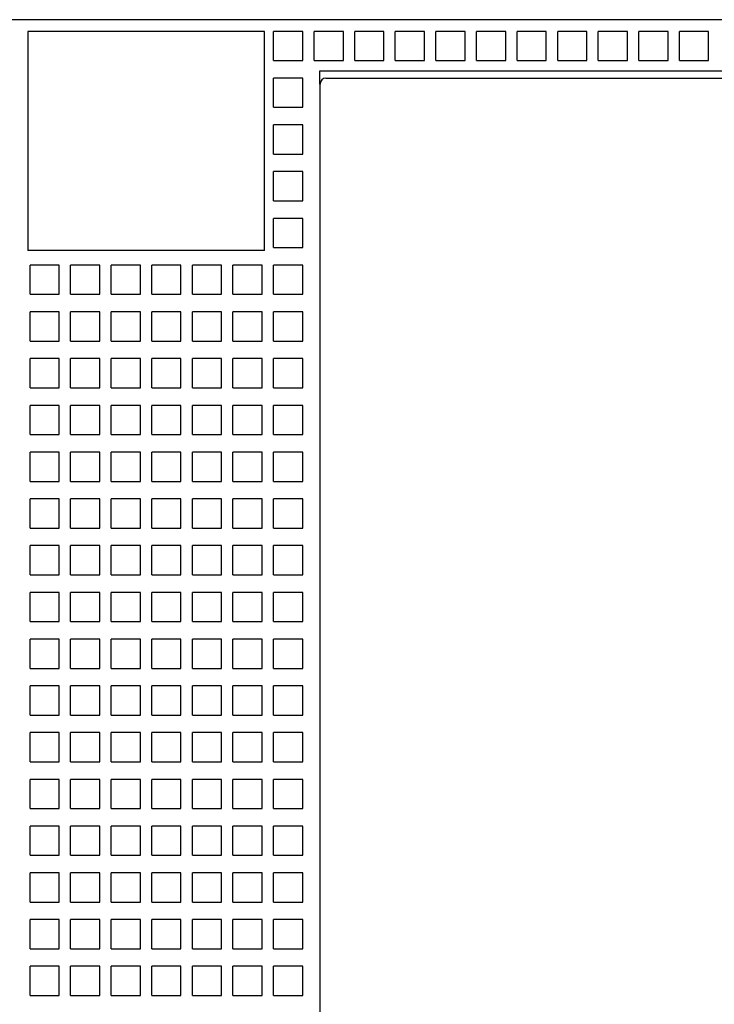
# Model space of a CAD drawing. Units: inches. Extents: x 0 to 34, y -25 to 22.
# Drawn here: x 15.7 to 16.6, y 8.6 to 9.9 of the extents above; entities that cross this region are included whole.
import ezdxf

# ---------------------------------------------------------------- set-up
doc = ezdxf.new("R2010")
doc.units = ezdxf.units.IN
doc.header["$LTSCALE"] = 1.87
doc.header["$MEASUREMENT"] = 0
doc.layers.get('0').update_dxf_attribs({"linetype": 'CONTINUOUS'})

msp = doc.modelspace()

# ---------------------------------------------------------------- linework, layer by layer
at = {"color": 7, "linetype": 'Continuous'}
for p, q in [((14.5648, 9.9137), (18.3443, 9.9137)), ((15.6671, 9.8979), (15.6671, 9.6026)), ((15.986, 9.8979), (15.6671, 9.8979)), ((15.986, 9.6026), (15.986, 9.8979)), ((15.9982, 9.8585), (15.9982, 9.8979)), ((16.0376, 9.8979), (15.9982, 9.8979)), ((16.0376, 9.8585), (16.0376, 9.8979)), ((16.0529, 9.8585), (16.0529, 9.8979)), ((16.0923, 9.8979), (16.0529, 9.8979)), ((16.0923, 9.8585), (16.0923, 9.8979)), ((16.1077, 9.8585), (16.1077, 9.8979)), ((16.147, 9.8979), (16.1077, 9.8979)), ((16.147, 9.8585), (16.147, 9.8979)), ((16.1624, 9.8585), (16.1624, 9.8979)), ((16.2018, 9.8979), (16.1624, 9.8979)), ((16.2018, 9.8585), (16.2018, 9.8979)), ((16.2171, 9.8585), (16.2171, 9.8979)), ((16.2565, 9.8979), (16.2171, 9.8979)), ((16.2565, 9.8585), (16.2565, 9.8979)), ((16.2718, 9.8585), (16.2718, 9.8979)), ((16.3112, 9.8979), (16.2718, 9.8979)), ((16.3112, 9.8585), (16.3112, 9.8979)), ((16.3266, 9.8585), (16.3266, 9.8979)), ((16.3659, 9.8979), (16.3266, 9.8979)), ((16.3659, 9.8585), (16.3659, 9.8979)), ((16.3813, 9.8585), (16.3813, 9.8979)), ((16.4207, 9.8979), (16.3813, 9.8979)), ((16.4207, 9.8585), (16.4207, 9.8979)), ((16.436, 9.8585), (16.436, 9.8979)), ((16.4754, 9.8979), (16.436, 9.8979)), ((16.4754, 9.8585), (16.4754, 9.8979)), ((16.4907, 9.8585), (16.4907, 9.8979)), ((16.5301, 9.8979), (16.4907, 9.8979)), ((16.5301, 9.8585), (16.5301, 9.8979)), ((16.5455, 9.8585), (16.5455, 9.8979)), ((16.5848, 9.8979), (16.5455, 9.8979)), ((16.5848, 9.8585), (16.5848, 9.8979)), ((15.9982, 9.8585), (16.0376, 9.8585)), ((16.0529, 9.8585), (16.0923, 9.8585)), ((16.1077, 9.8585), (16.147, 9.8585)), ((16.1624, 9.8585), (16.2018, 9.8585)), ((16.2171, 9.8585), (16.2565, 9.8585)), ((16.2718, 9.8585), (16.3112, 9.8585)), ((16.3266, 9.8585), (16.3659, 9.8585)), ((16.3813, 9.8585), (16.4207, 9.8585)), ((16.436, 9.8585), (16.4754, 9.8585)), ((16.4907, 9.8585), (16.5301, 9.8585)), ((16.5455, 9.8585), (16.5848, 9.8585)), ((16.0608, 9.827), (16.0608, 9.8448)), ((16.0608, 9.8448), (17.8325, 9.8448)), ((15.9982, 9.7956), (15.9982, 9.8349)), ((16.0376, 9.8349), (15.9982, 9.8349)), ((16.0376, 9.7956), (16.0376, 9.8349)), ((15.9982, 9.7956), (16.0376, 9.7956)), ((15.9982, 9.7326), (15.9982, 9.7719)), ((16.0376, 9.7719), (15.9982, 9.7719)), ((16.0376, 9.7326), (16.0376, 9.7719)), ((15.9982, 9.7326), (16.0376, 9.7326)), ((15.9982, 9.6696), (15.9982, 9.7089)), ((16.0376, 9.7089), (15.9982, 9.7089)), ((16.0376, 9.6696), (16.0376, 9.7089)), ((15.9982, 9.6696), (16.0376, 9.6696)), ((15.9982, 9.6066), (15.9982, 9.6459)), ((16.0376, 9.6459), (15.9982, 9.6459)), ((16.0376, 9.6066), (16.0376, 9.6459)), ((15.9982, 9.6066), (16.0376, 9.6066)), ((15.986, 9.6026), (15.6671, 9.6026)), ((15.6699, 9.5436), (15.6699, 9.583)), ((15.7092, 9.583), (15.6699, 9.583)), ((15.7092, 9.5436), (15.7092, 9.583)), ((15.7246, 9.5436), (15.7246, 9.583)), ((15.764, 9.583), (15.7246, 9.583)), ((15.764, 9.5436), (15.764, 9.583)), ((15.7793, 9.5436), (15.7793, 9.583)), ((15.8187, 9.583), (15.7793, 9.583)), ((15.8187, 9.5436), (15.8187, 9.583)), ((15.834, 9.5436), (15.834, 9.583)), ((15.8734, 9.583), (15.834, 9.583)), ((15.8734, 9.5436), (15.8734, 9.583)), ((15.8888, 9.5436), (15.8888, 9.583)), ((15.9281, 9.583), (15.8888, 9.583)), ((15.9281, 9.5436), (15.9281, 9.583)), ((15.9435, 9.5436), (15.9435, 9.583)), ((15.9829, 9.583), (15.9435, 9.583)), ((15.9829, 9.5436), (15.9829, 9.583)), ((15.9982, 9.5436), (15.9982, 9.583)), ((16.0376, 9.583), (15.9982, 9.583)), ((16.0376, 9.5436), (16.0376, 9.583)), ((15.6699, 9.5436), (15.7092, 9.5436)), ((15.7246, 9.5436), (15.764, 9.5436)), ((15.7793, 9.5436), (15.8187, 9.5436)), ((15.834, 9.5436), (15.8734, 9.5436)), ((15.8888, 9.5436), (15.9281, 9.5436)), ((15.9435, 9.5436), (15.9829, 9.5436)), ((15.9982, 9.5436), (16.0376, 9.5436)), ((15.6699, 9.4806), (15.6699, 9.52)), ((15.7092, 9.52), (15.6699, 9.52)), ((15.7092, 9.4806), (15.7092, 9.52)), ((15.7246, 9.4806), (15.7246, 9.52)), ((15.764, 9.52), (15.7246, 9.52)), ((15.764, 9.4806), (15.764, 9.52)), ((15.7793, 9.4806), (15.7793, 9.52)), ((15.8187, 9.52), (15.7793, 9.52)), ((15.8187, 9.4806), (15.8187, 9.52)), ((15.834, 9.4806), (15.834, 9.52)), ((15.8734, 9.52), (15.834, 9.52)), ((15.8734, 9.4806), (15.8734, 9.52)), ((15.8888, 9.4806), (15.8888, 9.52)), ((15.9281, 9.52), (15.8888, 9.52)), ((15.9281, 9.4806), (15.9281, 9.52)), ((15.9435, 9.4806), (15.9435, 9.52)), ((15.9829, 9.52), (15.9435, 9.52)), ((15.9829, 9.4806), (15.9829, 9.52)), ((15.9982, 9.4806), (15.9982, 9.52)), ((16.0376, 9.52), (15.9982, 9.52)), ((16.0376, 9.4806), (16.0376, 9.52)), ((15.6699, 9.4806), (15.7092, 9.4806)), ((15.7246, 9.4806), (15.764, 9.4806)), ((15.7793, 9.4806), (15.8187, 9.4806)), ((15.834, 9.4806), (15.8734, 9.4806)), ((15.8888, 9.4806), (15.9281, 9.4806)), ((15.9435, 9.4806), (15.9829, 9.4806)), ((15.9982, 9.4806), (16.0376, 9.4806)), ((15.6699, 9.4176), (15.6699, 9.457)), ((15.7092, 9.457), (15.6699, 9.457)), ((15.7092, 9.4176), (15.7092, 9.457)), ((15.7246, 9.4176), (15.7246, 9.457)), ((15.764, 9.457), (15.7246, 9.457)), ((15.764, 9.4176), (15.764, 9.457)), ((15.7793, 9.4176), (15.7793, 9.457)), ((15.8187, 9.457), (15.7793, 9.457)), ((15.8187, 9.4176), (15.8187, 9.457)), ((15.834, 9.4176), (15.834, 9.457)), ((15.8734, 9.457), (15.834, 9.457)), ((15.8734, 9.4176), (15.8734, 9.457)), ((15.8888, 9.4176), (15.8888, 9.457)), ((15.9281, 9.457), (15.8888, 9.457)), ((15.9281, 9.4176), (15.9281, 9.457)), ((15.9435, 9.4176), (15.9435, 9.457)), ((15.9829, 9.457), (15.9435, 9.457)), ((15.9829, 9.4176), (15.9829, 9.457)), ((15.9982, 9.4176), (15.9982, 9.457)), ((16.0376, 9.457), (15.9982, 9.457)), ((16.0376, 9.4176), (16.0376, 9.457)), ((15.6699, 9.4176), (15.7092, 9.4176)), ((15.7246, 9.4176), (15.764, 9.4176)), ((15.7793, 9.4176), (15.8187, 9.4176)), ((15.834, 9.4176), (15.8734, 9.4176)), ((15.8888, 9.4176), (15.9281, 9.4176)), ((15.9435, 9.4176), (15.9829, 9.4176)), ((15.9982, 9.4176), (16.0376, 9.4176)), ((15.6699, 9.3546), (15.6699, 9.394)), ((15.7092, 9.394), (15.6699, 9.394)), ((15.7092, 9.3546), (15.7092, 9.394)), ((15.7246, 9.3546), (15.7246, 9.394)), ((15.764, 9.394), (15.7246, 9.394)), ((15.764, 9.3546), (15.764, 9.394)), ((15.7793, 9.3546), (15.7793, 9.394)), ((15.8187, 9.394), (15.7793, 9.394)), ((15.8187, 9.3546), (15.8187, 9.394)), ((15.834, 9.3546), (15.834, 9.394)), ((15.8734, 9.394), (15.834, 9.394)), ((15.8734, 9.3546), (15.8734, 9.394)), ((15.8888, 9.3546), (15.8888, 9.394)), ((15.9281, 9.394), (15.8888, 9.394)), ((15.9281, 9.3546), (15.9281, 9.394)), ((15.9435, 9.3546), (15.9435, 9.394)), ((15.9829, 9.394), (15.9435, 9.394)), ((15.9829, 9.3546), (15.9829, 9.394)), ((15.9982, 9.3546), (15.9982, 9.394)), ((16.0376, 9.394), (15.9982, 9.394)), ((16.0376, 9.3546), (16.0376, 9.394)), ((15.6699, 9.3546), (15.7092, 9.3546)), ((15.7246, 9.3546), (15.764, 9.3546)), ((15.7793, 9.3546), (15.8187, 9.3546)), ((15.834, 9.3546), (15.8734, 9.3546)), ((15.8888, 9.3546), (15.9281, 9.3546)), ((15.9435, 9.3546), (15.9829, 9.3546)), ((15.9982, 9.3546), (16.0376, 9.3546)), ((15.6699, 9.2916), (15.6699, 9.331)), ((15.7092, 9.331), (15.6699, 9.331)), ((15.7092, 9.2916), (15.7092, 9.331)), ((15.7246, 9.2916), (15.7246, 9.331)), ((15.764, 9.331), (15.7246, 9.331)), ((15.764, 9.2916), (15.764, 9.331)), ((15.7793, 9.2916), (15.7793, 9.331)), ((15.8187, 9.331), (15.7793, 9.331)), ((15.8187, 9.2916), (15.8187, 9.331)), ((15.834, 9.2916), (15.834, 9.331)), ((15.8734, 9.331), (15.834, 9.331)), ((15.8734, 9.2916), (15.8734, 9.331)), ((15.8888, 9.2916), (15.8888, 9.331)), ((15.9281, 9.331), (15.8888, 9.331)), ((15.9281, 9.2916), (15.9281, 9.331)), ((15.9435, 9.2916), (15.9435, 9.331)), ((15.9829, 9.331), (15.9435, 9.331)), ((15.9829, 9.2916), (15.9829, 9.331)), ((15.9982, 9.2916), (15.9982, 9.331)), ((16.0376, 9.331), (15.9982, 9.331)), ((16.0376, 9.2916), (16.0376, 9.331)), ((15.6699, 9.2916), (15.7092, 9.2916)), ((15.7246, 9.2916), (15.764, 9.2916)), ((15.7793, 9.2916), (15.8187, 9.2916)), ((15.834, 9.2916), (15.8734, 9.2916)), ((15.8888, 9.2916), (15.9281, 9.2916)), ((15.9435, 9.2916), (15.9829, 9.2916)), ((15.9982, 9.2916), (16.0376, 9.2916)), ((15.6699, 9.2286), (15.6699, 9.268)), ((15.7092, 9.268), (15.6699, 9.268)), ((15.7092, 9.2286), (15.7092, 9.268)), ((15.7246, 9.2286), (15.7246, 9.268)), ((15.764, 9.268), (15.7246, 9.268)), ((15.764, 9.2286), (15.764, 9.268)), ((15.7793, 9.2286), (15.7793, 9.268)), ((15.8187, 9.268), (15.7793, 9.268)), ((15.8187, 9.2286), (15.8187, 9.268)), ((15.834, 9.2286), (15.834, 9.268)), ((15.8734, 9.268), (15.834, 9.268)), ((15.8734, 9.2286), (15.8734, 9.268)), ((15.8888, 9.2286), (15.8888, 9.268)), ((15.9281, 9.268), (15.8888, 9.268)), ((15.9281, 9.2286), (15.9281, 9.268)), ((15.9435, 9.2286), (15.9435, 9.268)), ((15.9829, 9.268), (15.9435, 9.268)), ((15.9829, 9.2286), (15.9829, 9.268)), ((15.9982, 9.2286), (15.9982, 9.268)), ((16.0376, 9.268), (15.9982, 9.268)), ((16.0376, 9.2286), (16.0376, 9.268)), ((15.6699, 9.2286), (15.7092, 9.2286)), ((15.7246, 9.2286), (15.764, 9.2286)), ((15.7793, 9.2286), (15.8187, 9.2286)), ((15.834, 9.2286), (15.8734, 9.2286)), ((15.8888, 9.2286), (15.9281, 9.2286)), ((15.9435, 9.2286), (15.9829, 9.2286)), ((15.9982, 9.2286), (16.0376, 9.2286)), ((15.6699, 9.1656), (15.6699, 9.205)), ((15.7092, 9.205), (15.6699, 9.205)), ((15.7092, 9.1656), (15.7092, 9.205)), ((15.7246, 9.1656), (15.7246, 9.205)), ((15.764, 9.205), (15.7246, 9.205)), ((15.764, 9.1656), (15.764, 9.205)), ((15.7793, 9.1656), (15.7793, 9.205)), ((15.8187, 9.205), (15.7793, 9.205)), ((15.8187, 9.1656), (15.8187, 9.205)), ((15.834, 9.1656), (15.834, 9.205)), ((15.8734, 9.205), (15.834, 9.205)), ((15.8734, 9.1656), (15.8734, 9.205)), ((15.8888, 9.1656), (15.8888, 9.205)), ((15.9281, 9.205), (15.8888, 9.205)), ((15.9281, 9.1656), (15.9281, 9.205)), ((15.9435, 9.1656), (15.9435, 9.205)), ((15.9829, 9.205), (15.9435, 9.205)), ((15.9829, 9.1656), (15.9829, 9.205)), ((15.9982, 9.1656), (15.9982, 9.205)), ((16.0376, 9.205), (15.9982, 9.205)), ((16.0376, 9.1656), (16.0376, 9.205)), ((15.6699, 9.1656), (15.7092, 9.1656)), ((15.7246, 9.1656), (15.764, 9.1656)), ((15.7793, 9.1656), (15.8187, 9.1656)), ((15.834, 9.1656), (15.8734, 9.1656)), ((15.8888, 9.1656), (15.9281, 9.1656)), ((15.9435, 9.1656), (15.9829, 9.1656)), ((15.9982, 9.1656), (16.0376, 9.1656)), ((15.6699, 9.1026), (15.6699, 9.142)), ((15.7092, 9.142), (15.6699, 9.142)), ((15.7092, 9.1026), (15.7092, 9.142)), ((15.7246, 9.1026), (15.7246, 9.142)), ((15.764, 9.142), (15.7246, 9.142)), ((15.764, 9.1026), (15.764, 9.142)), ((15.7793, 9.1026), (15.7793, 9.142)), ((15.8187, 9.142), (15.7793, 9.142)), ((15.8187, 9.1026), (15.8187, 9.142)), ((15.834, 9.1026), (15.834, 9.142)), ((15.8734, 9.142), (15.834, 9.142)), ((15.8734, 9.1026), (15.8734, 9.142)), ((15.8888, 9.1026), (15.8888, 9.142)), ((15.9281, 9.142), (15.8888, 9.142)), ((15.9281, 9.1026), (15.9281, 9.142)), ((15.9435, 9.1026), (15.9435, 9.142)), ((15.9829, 9.142), (15.9435, 9.142)), ((15.9829, 9.1026), (15.9829, 9.142)), ((15.9982, 9.1026), (15.9982, 9.142)), ((16.0376, 9.142), (15.9982, 9.142)), ((16.0376, 9.1026), (16.0376, 9.142)), ((15.6699, 9.1026), (15.7092, 9.1026)), ((15.7246, 9.1026), (15.764, 9.1026)), ((15.7793, 9.1026), (15.8187, 9.1026)), ((15.834, 9.1026), (15.8734, 9.1026)), ((15.8888, 9.1026), (15.9281, 9.1026)), ((15.9435, 9.1026), (15.9829, 9.1026)), ((15.9982, 9.1026), (16.0376, 9.1026)), ((15.6699, 9.0396), (15.6699, 9.079)), ((15.7092, 9.079), (15.6699, 9.079)), ((15.7092, 9.0396), (15.7092, 9.079)), ((15.7246, 9.0396), (15.7246, 9.079)), ((15.764, 9.079), (15.7246, 9.079)), ((15.764, 9.0396), (15.764, 9.079)), ((15.7793, 9.0396), (15.7793, 9.079)), ((15.8187, 9.079), (15.7793, 9.079)), ((15.8187, 9.0396), (15.8187, 9.079)), ((15.834, 9.0396), (15.834, 9.079)), ((15.8734, 9.079), (15.834, 9.079)), ((15.8734, 9.0396), (15.8734, 9.079)), ((15.8888, 9.0396), (15.8888, 9.079)), ((15.9281, 9.079), (15.8888, 9.079)), ((15.9281, 9.0396), (15.9281, 9.079)), ((15.9435, 9.0396), (15.9435, 9.079)), ((15.9829, 9.079), (15.9435, 9.079)), ((15.9829, 9.0396), (15.9829, 9.079)), ((15.9982, 9.0396), (15.9982, 9.079)), ((16.0376, 9.079), (15.9982, 9.079)), ((16.0376, 9.0396), (16.0376, 9.079)), ((15.6699, 9.0396), (15.7092, 9.0396)), ((15.7246, 9.0396), (15.764, 9.0396)), ((15.7793, 9.0396), (15.8187, 9.0396)), ((15.834, 9.0396), (15.8734, 9.0396)), ((15.8888, 9.0396), (15.9281, 9.0396)), ((15.9435, 9.0396), (15.9829, 9.0396)), ((15.9982, 9.0396), (16.0376, 9.0396)), ((15.6699, 8.9767), (15.6699, 9.016)), ((15.7092, 9.016), (15.6699, 9.016)), ((15.7092, 8.9767), (15.7092, 9.016)), ((15.7246, 8.9767), (15.7246, 9.016)), ((15.764, 9.016), (15.7246, 9.016)), ((15.764, 8.9767), (15.764, 9.016)), ((15.7793, 8.9767), (15.7793, 9.016)), ((15.8187, 9.016), (15.7793, 9.016)), ((15.8187, 8.9767), (15.8187, 9.016)), ((15.834, 8.9767), (15.834, 9.016)), ((15.8734, 9.016), (15.834, 9.016)), ((15.8734, 8.9767), (15.8734, 9.016)), ((15.8888, 8.9767), (15.8888, 9.016)), ((15.9281, 9.016), (15.8888, 9.016)), ((15.9281, 8.9767), (15.9281, 9.016)), ((15.9435, 8.9767), (15.9435, 9.016)), ((15.9829, 9.016), (15.9435, 9.016)), ((15.9829, 8.9767), (15.9829, 9.016)), ((15.9982, 8.9767), (15.9982, 9.016)), ((16.0376, 9.016), (15.9982, 9.016)), ((16.0376, 8.9767), (16.0376, 9.016)), ((15.6699, 8.9767), (15.7092, 8.9767)), ((15.7246, 8.9767), (15.764, 8.9767)), ((15.7793, 8.9767), (15.8187, 8.9767)), ((15.834, 8.9767), (15.8734, 8.9767)), ((15.8888, 8.9767), (15.9281, 8.9767)), ((15.9435, 8.9767), (15.9829, 8.9767)), ((15.9982, 8.9767), (16.0376, 8.9767)), ((15.6699, 8.9137), (15.6699, 8.953)), ((15.7092, 8.953), (15.6699, 8.953)), ((15.7092, 8.9137), (15.7092, 8.953)), ((15.7246, 8.9137), (15.7246, 8.953)), ((15.764, 8.953), (15.7246, 8.953)), ((15.764, 8.9137), (15.764, 8.953)), ((15.7793, 8.9137), (15.7793, 8.953)), ((15.8187, 8.953), (15.7793, 8.953)), ((15.8187, 8.9137), (15.8187, 8.953)), ((15.834, 8.9137), (15.834, 8.953)), ((15.8734, 8.953), (15.834, 8.953)), ((15.8734, 8.9137), (15.8734, 8.953)), ((15.8888, 8.9137), (15.8888, 8.953)), ((15.9281, 8.953), (15.8888, 8.953)), ((15.9281, 8.9137), (15.9281, 8.953)), ((15.9435, 8.9137), (15.9435, 8.953)), ((15.9829, 8.953), (15.9435, 8.953)), ((15.9829, 8.9137), (15.9829, 8.953)), ((15.9982, 8.9137), (15.9982, 8.953)), ((16.0376, 8.953), (15.9982, 8.953)), ((16.0376, 8.9137), (16.0376, 8.953)), ((15.6699, 8.9137), (15.7092, 8.9137)), ((15.7246, 8.9137), (15.764, 8.9137)), ((15.7793, 8.9137), (15.8187, 8.9137)), ((15.834, 8.9137), (15.8734, 8.9137)), ((15.8888, 8.9137), (15.9281, 8.9137)), ((15.9435, 8.9137), (15.9829, 8.9137)), ((15.9982, 8.9137), (16.0376, 8.9137)), ((15.6699, 8.8507), (15.6699, 8.89)), ((15.7092, 8.89), (15.6699, 8.89)), ((15.7092, 8.8507), (15.7092, 8.89)), ((15.7246, 8.8507), (15.7246, 8.89)), ((15.764, 8.89), (15.7246, 8.89)), ((15.764, 8.8507), (15.764, 8.89)), ((15.7793, 8.8507), (15.7793, 8.89)), ((15.8187, 8.89), (15.7793, 8.89)), ((15.8187, 8.8507), (15.8187, 8.89)), ((15.834, 8.8507), (15.834, 8.89)), ((15.8734, 8.89), (15.834, 8.89)), ((15.8734, 8.8507), (15.8734, 8.89)), ((15.8888, 8.8507), (15.8888, 8.89)), ((15.9281, 8.89), (15.8888, 8.89)), ((15.9281, 8.8507), (15.9281, 8.89)), ((15.9435, 8.8507), (15.9435, 8.89)), ((15.9829, 8.89), (15.9435, 8.89)), ((15.9829, 8.8507), (15.9829, 8.89)), ((15.9982, 8.8507), (15.9982, 8.89)), ((16.0376, 8.89), (15.9982, 8.89)), ((16.0376, 8.8507), (16.0376, 8.89)), ((15.6699, 8.8507), (15.7092, 8.8507)), ((15.7246, 8.8507), (15.764, 8.8507)), ((15.7793, 8.8507), (15.8187, 8.8507)), ((15.834, 8.8507), (15.8734, 8.8507)), ((15.8888, 8.8507), (15.9281, 8.8507)), ((15.9435, 8.8507), (15.9829, 8.8507)), ((15.9982, 8.8507), (16.0376, 8.8507)), ((15.6699, 8.7877), (15.6699, 8.827)), ((15.7092, 8.827), (15.6699, 8.827)), ((15.7092, 8.7877), (15.7092, 8.827)), ((15.7246, 8.7877), (15.7246, 8.827)), ((15.764, 8.827), (15.7246, 8.827)), ((15.764, 8.7877), (15.764, 8.827)), ((15.7793, 8.7877), (15.7793, 8.827)), ((15.8187, 8.827), (15.7793, 8.827)), ((15.8187, 8.7877), (15.8187, 8.827)), ((15.834, 8.7877), (15.834, 8.827)), ((15.8734, 8.827), (15.834, 8.827)), ((15.8734, 8.7877), (15.8734, 8.827)), ((15.8888, 8.7877), (15.8888, 8.827)), ((15.9281, 8.827), (15.8888, 8.827)), ((15.9281, 8.7877), (15.9281, 8.827)), ((15.9435, 8.7877), (15.9435, 8.827)), ((15.9829, 8.827), (15.9435, 8.827)), ((15.9829, 8.7877), (15.9829, 8.827)), ((15.9982, 8.7877), (15.9982, 8.827)), ((16.0376, 8.827), (15.9982, 8.827)), ((16.0376, 8.7877), (16.0376, 8.827)), ((15.6699, 8.7877), (15.7092, 8.7877)), ((15.7246, 8.7877), (15.764, 8.7877)), ((15.7793, 8.7877), (15.8187, 8.7877)), ((15.834, 8.7877), (15.8734, 8.7877)), ((15.8888, 8.7877), (15.9281, 8.7877)), ((15.9435, 8.7877), (15.9829, 8.7877)), ((15.9982, 8.7877), (16.0376, 8.7877)), ((15.6699, 8.7247), (15.6699, 8.7641)), ((15.7092, 8.7641), (15.6699, 8.7641)), ((15.7092, 8.7247), (15.7092, 8.7641)), ((15.7246, 8.7247), (15.7246, 8.7641)), ((15.764, 8.7641), (15.7246, 8.7641)), ((15.764, 8.7247), (15.764, 8.7641)), ((15.7793, 8.7247), (15.7793, 8.7641)), ((15.8187, 8.7641), (15.7793, 8.7641)), ((15.8187, 8.7247), (15.8187, 8.7641)), ((15.834, 8.7247), (15.834, 8.7641)), ((15.8734, 8.7641), (15.834, 8.7641)), ((15.8734, 8.7247), (15.8734, 8.7641)), ((15.8888, 8.7247), (15.8888, 8.7641)), ((15.9281, 8.7641), (15.8888, 8.7641)), ((15.9281, 8.7247), (15.9281, 8.7641)), ((15.9435, 8.7247), (15.9435, 8.7641)), ((15.9829, 8.7641), (15.9435, 8.7641)), ((15.9829, 8.7247), (15.9829, 8.7641)), ((15.9982, 8.7247), (15.9982, 8.7641)), ((16.0376, 8.7641), (15.9982, 8.7641)), ((16.0376, 8.7247), (16.0376, 8.7641)), ((15.6699, 8.7247), (15.7092, 8.7247)), ((15.7246, 8.7247), (15.764, 8.7247)), ((15.7793, 8.7247), (15.8187, 8.7247)), ((15.834, 8.7247), (15.8734, 8.7247)), ((15.8888, 8.7247), (15.9281, 8.7247)), ((15.9435, 8.7247), (15.9829, 8.7247)), ((15.9982, 8.7247), (16.0376, 8.7247)), ((15.6699, 8.6617), (15.6699, 8.7011)), ((15.7092, 8.7011), (15.6699, 8.7011)), ((15.7092, 8.6617), (15.7092, 8.7011)), ((15.7246, 8.6617), (15.7246, 8.7011)), ((15.764, 8.7011), (15.7246, 8.7011)), ((15.764, 8.6617), (15.764, 8.7011)), ((15.7793, 8.6617), (15.7793, 8.7011)), ((15.8187, 8.7011), (15.7793, 8.7011)), ((15.8187, 8.6617), (15.8187, 8.7011)), ((15.834, 8.6617), (15.834, 8.7011)), ((15.8734, 8.7011), (15.834, 8.7011)), ((15.8734, 8.6617), (15.8734, 8.7011)), ((15.8888, 8.6617), (15.8888, 8.7011)), ((15.9281, 8.7011), (15.8888, 8.7011)), ((15.9281, 8.6617), (15.9281, 8.7011)), ((15.9435, 8.6617), (15.9435, 8.7011)), ((15.9829, 8.7011), (15.9435, 8.7011)), ((15.9829, 8.6617), (15.9829, 8.7011)), ((15.9982, 8.6617), (15.9982, 8.7011)), ((16.0376, 8.7011), (15.9982, 8.7011)), ((16.0376, 8.6617), (16.0376, 8.7011)), ((15.6699, 8.6617), (15.7092, 8.6617)), ((15.7246, 8.6617), (15.764, 8.6617)), ((15.7793, 8.6617), (15.8187, 8.6617)), ((15.834, 8.6617), (15.8734, 8.6617)), ((15.8888, 8.6617), (15.9281, 8.6617)), ((15.9435, 8.6617), (15.9829, 8.6617)), ((15.9982, 8.6617), (16.0376, 8.6617)), ((15.6699, 8.5987), (15.6699, 8.6381)), ((15.7092, 8.6381), (15.6699, 8.6381)), ((15.7092, 8.5987), (15.7092, 8.6381)), ((15.7246, 8.5987), (15.7246, 8.6381)), ((15.764, 8.6381), (15.7246, 8.6381)), ((15.764, 8.5987), (15.764, 8.6381)), ((15.7793, 8.5987), (15.7793, 8.6381)), ((15.8187, 8.6381), (15.7793, 8.6381)), ((15.8187, 8.5987), (15.8187, 8.6381)), ((15.834, 8.5987), (15.834, 8.6381)), ((15.8734, 8.6381), (15.834, 8.6381)), ((15.8734, 8.5987), (15.8734, 8.6381)), ((15.9281, 8.6381), (15.8888, 8.6381)), ((15.8888, 8.5987), (15.8888, 8.6381)), ((15.9281, 8.5987), (15.9281, 8.6381)), ((15.9829, 8.6381), (15.9435, 8.6381)), ((15.9435, 8.5987), (15.9435, 8.6381)), ((15.9829, 8.5987), (15.9829, 8.6381)), ((16.0376, 8.6381), (15.9982, 8.6381)), ((15.9982, 8.5987), (15.9982, 8.6381)), ((16.0376, 8.5987), (16.0376, 8.6381)), ((15.6699, 8.5987), (15.7092, 8.5987)), ((15.7246, 8.5987), (15.764, 8.5987)), ((15.7793, 8.5987), (15.8187, 8.5987)), ((15.834, 8.5987), (15.8734, 8.5987)), ((15.8888, 8.5987), (15.9281, 8.5987)), ((15.9435, 8.5987), (15.9829, 8.5987)), ((15.9982, 8.5987), (16.0376, 8.5987))]:
    msp.add_line(p, q, dxfattribs=at)
at = {"color": 6, "linetype": 'Continuous'}
for p, q in [((16.0687, 9.8349), (17.8246, 9.8349)), ((16.0608, 9.827), (16.0608, 8.2286))]:
    msp.add_line(p, q, dxfattribs=at)
msp.add_arc((16.0687, 9.827), 0.00787, 90, 180, dxfattribs=at)

doc.saveas('drawing.dxf')
